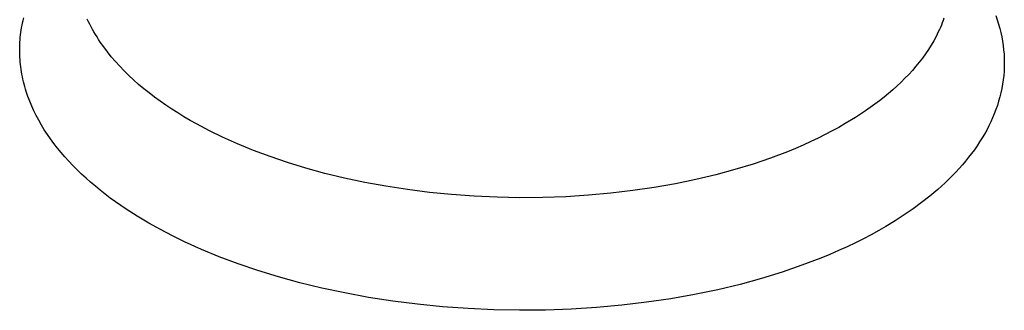
# Model space of a CAD drawing. Units: millimetres. Extents: x -410 to 493, y -422 to 456.
# Drawn here: x -238 to -192, y -345 to -331 of the extents above; entities that cross this region are included whole.
import ezdxf

# ---------------------------------------------------------------- set-up
doc = ezdxf.new("R2010")
doc.units = ezdxf.units.MM
doc.header["$MEASUREMENT"] = 0
doc.layers.add('Default', color=7, linetype='Continuous', true_color=0x000000)

msp = doc.modelspace()

# ---------------------------------------------------------------- linework, layer by layer
at = {"layer": 'Default', "color": 7, "true_color": 0xffffff}
for p, q in [((-238.021, -331.785), (-238, -331.672)), ((-238, -331.672), (-237.977, -331.559)), ((-237.977, -331.559), (-237.952, -331.446)), ((-237.952, -331.446), (-237.925, -331.334)), ((-234.904, -331.507), (-234.96, -331.386)), ((-234.845, -331.627), (-234.904, -331.507)), ((-234.783, -331.746), (-234.845, -331.627)), ((-195.169, -331.667), (-195.214, -331.772)), ((-195.126, -331.561), (-195.169, -331.667)), ((-195.086, -331.455), (-195.126, -331.561)), ((-195.047, -331.348), (-195.086, -331.455)), ((-192.638, -331.221), (-192.569, -331.419)), ((-192.569, -331.419), (-192.506, -331.617)), ((-192.506, -331.617), (-192.45, -331.816)), ((-238.082, -332.239), (-238.07, -332.125)), ((-238.07, -332.125), (-238.056, -332.011)), ((-238.056, -332.011), (-238.039, -331.898)), ((-238.039, -331.898), (-238.021, -331.785)), ((-234.718, -331.865), (-234.783, -331.746)), ((-234.651, -331.984), (-234.718, -331.865)), ((-234.582, -332.102), (-234.651, -331.984)), ((-234.509, -332.219), (-234.582, -332.102)), ((-195.31, -331.982), (-195.414, -332.19)), ((-195.261, -331.877), (-195.31, -331.982)), ((-195.214, -331.772), (-195.261, -331.877)), ((-192.45, -331.816), (-192.4, -332.016)), ((-192.4, -332.016), (-192.357, -332.215)), ((-238.11, -332.696), (-238.106, -332.582)), ((-238.106, -332.582), (-238.1, -332.467)), ((-238.1, -332.467), (-238.092, -332.353)), ((-238.092, -332.353), (-238.082, -332.239)), ((-234.435, -332.336), (-234.509, -332.219)), ((-234.357, -332.453), (-234.435, -332.336)), ((-234.195, -332.684), (-234.357, -332.453)), ((-195.526, -332.395), (-195.645, -332.599)), ((-195.414, -332.19), (-195.526, -332.395)), ((-192.357, -332.215), (-192.32, -332.416)), ((-192.32, -332.416), (-192.29, -332.616)), ((-238.111, -332.81), (-238.11, -332.696)), ((-238.11, -332.925), (-238.111, -332.81)), ((-238.108, -333.04), (-238.11, -332.925)), ((-238.103, -333.154), (-238.108, -333.04)), ((-234.023, -332.912), (-234.195, -332.684)), ((-233.842, -333.137), (-234.023, -332.912)), ((-195.908, -333), (-196.051, -333.197)), ((-195.773, -332.801), (-195.908, -333)), ((-195.645, -332.599), (-195.773, -332.801)), ((-192.29, -332.616), (-192.267, -332.817)), ((-192.267, -332.817), (-192.25, -333.017)), ((-192.25, -333.017), (-192.24, -333.218)), ((-238.095, -333.269), (-238.103, -333.154)), ((-238.086, -333.384), (-238.095, -333.269)), ((-238.075, -333.498), (-238.086, -333.384)), ((-238.061, -333.613), (-238.075, -333.498)), ((-233.651, -333.36), (-233.842, -333.137)), ((-233.451, -333.579), (-233.651, -333.36)), ((-196.2, -333.391), (-196.357, -333.583)), ((-196.051, -333.197), (-196.2, -333.391)), ((-192.24, -333.218), (-192.236, -333.419)), ((-192.236, -333.419), (-192.239, -333.619)), ((-238.045, -333.728), (-238.061, -333.613)), ((-238.027, -333.842), (-238.045, -333.728)), ((-238.007, -333.957), (-238.027, -333.842)), ((-237.985, -334.071), (-238.007, -333.957)), ((-233.243, -333.795), (-233.451, -333.579)), ((-233.026, -334.008), (-233.243, -333.795)), ((-196.69, -333.959), (-196.867, -334.143)), ((-196.52, -333.773), (-196.69, -333.959)), ((-196.357, -333.583), (-196.52, -333.773)), ((-192.249, -333.819), (-192.265, -334.019)), ((-192.239, -333.619), (-192.249, -333.819)), ((-237.96, -334.186), (-237.985, -334.071)), ((-237.934, -334.3), (-237.96, -334.186)), ((-237.905, -334.414), (-237.934, -334.3)), ((-237.874, -334.528), (-237.905, -334.414)), ((-232.801, -334.218), (-233.026, -334.008)), ((-232.568, -334.424), (-232.801, -334.218)), ((-232.327, -334.626), (-232.568, -334.424)), ((-197.049, -334.324), (-197.238, -334.502)), ((-196.867, -334.143), (-197.049, -334.324)), ((-192.317, -334.418), (-192.353, -334.616)), ((-192.287, -334.219), (-192.317, -334.418)), ((-192.265, -334.019), (-192.287, -334.219)), ((-237.841, -334.642), (-237.874, -334.528)), ((-237.806, -334.755), (-237.841, -334.642)), ((-237.729, -334.982), (-237.806, -334.755)), ((-232.079, -334.824), (-232.327, -334.626)), ((-231.825, -335.019), (-232.079, -334.824)), ((-197.632, -334.849), (-197.837, -335.018)), ((-197.432, -334.677), (-197.632, -334.849)), ((-197.238, -334.502), (-197.432, -334.677)), ((-192.395, -334.814), (-192.443, -335.011)), ((-192.353, -334.616), (-192.395, -334.814)), ((-237.644, -335.207), (-237.729, -334.982)), ((-237.551, -335.432), (-237.644, -335.207)), ((-231.563, -335.209), (-231.825, -335.019)), ((-231.296, -335.396), (-231.563, -335.209)), ((-198.262, -335.346), (-198.482, -335.506)), ((-198.047, -335.184), (-198.262, -335.346)), ((-197.837, -335.018), (-198.047, -335.184)), ((-192.499, -335.207), (-192.56, -335.402)), ((-192.443, -335.011), (-192.499, -335.207)), ((-237.45, -335.655), (-237.551, -335.432)), ((-237.34, -335.878), (-237.45, -335.655)), ((-231.022, -335.578), (-231.296, -335.396)), ((-230.743, -335.756), (-231.022, -335.578)), ((-230.459, -335.93), (-230.743, -335.756)), ((-198.707, -335.662), (-198.935, -335.815)), ((-198.482, -335.506), (-198.707, -335.662)), ((-192.701, -335.789), (-192.781, -335.981)), ((-192.627, -335.596), (-192.701, -335.789)), ((-192.56, -335.402), (-192.627, -335.596)), ((-237.222, -336.098), (-237.34, -335.878)), ((-237.097, -336.317), (-237.222, -336.098)), ((-230.169, -336.1), (-230.459, -335.93)), ((-229.875, -336.265), (-230.169, -336.1)), ((-199.644, -336.253), (-199.945, -336.425)), ((-199.168, -335.964), (-199.644, -336.253)), ((-198.935, -335.815), (-199.168, -335.964)), ((-192.867, -336.171), (-192.959, -336.361)), ((-192.781, -335.981), (-192.867, -336.171)), ((-236.963, -336.535), (-237.097, -336.317)), ((-236.822, -336.751), (-236.963, -336.535)), ((-229.274, -336.583), (-229.875, -336.265)), ((-228.658, -336.883), (-229.274, -336.583)), ((-200.256, -336.595), (-200.578, -336.762)), ((-199.945, -336.425), (-200.256, -336.595)), ((-193.057, -336.549), (-193.16, -336.735)), ((-192.959, -336.361), (-193.057, -336.549)), ((-236.673, -336.965), (-236.822, -336.751)), ((-236.517, -337.177), (-236.673, -336.965)), ((-236.354, -337.387), (-236.517, -337.177)), ((-227.959, -337.196), (-228.658, -336.883)), ((-201.253, -337.09), (-201.607, -337.249)), ((-200.911, -336.927), (-201.253, -337.09)), ((-200.578, -336.762), (-200.911, -336.927)), ((-193.385, -337.103), (-193.505, -337.285)), ((-193.27, -336.92), (-193.385, -337.103)), ((-193.16, -336.735), (-193.27, -336.92)), ((-236.183, -337.595), (-236.354, -337.387)), ((-236.006, -337.8), (-236.183, -337.595)), ((-227.221, -337.499), (-227.959, -337.196)), ((-226.443, -337.789), (-227.221, -337.499)), ((-202.344, -337.558), (-203.122, -337.853)), ((-201.97, -337.405), (-202.344, -337.558)), ((-201.607, -337.249), (-201.97, -337.405)), ((-193.631, -337.465), (-193.762, -337.644)), ((-193.505, -337.285), (-193.631, -337.465)), ((-235.822, -338.003), (-236.006, -337.8)), ((-235.631, -338.204), (-235.822, -338.003)), ((-225.628, -338.064), (-226.443, -337.789)), ((-224.777, -338.324), (-225.628, -338.064)), ((-203.122, -337.853), (-203.939, -338.132)), ((-194.04, -337.995), (-194.186, -338.168)), ((-193.898, -337.82), (-194.04, -337.995)), ((-193.762, -337.644), (-193.898, -337.82)), ((-235.434, -338.403), (-235.631, -338.204)), ((-235.23, -338.598), (-235.434, -338.403)), ((-223.891, -338.566), (-224.777, -338.324)), ((-204.793, -338.392), (-205.683, -338.634)), ((-203.939, -338.132), (-204.793, -338.392)), ((-194.493, -338.507), (-194.654, -338.674)), ((-194.337, -338.339), (-194.493, -338.507)), ((-194.186, -338.168), (-194.337, -338.339)), ((-235.02, -338.791), (-235.23, -338.598)), ((-234.805, -338.982), (-235.02, -338.791)), ((-234.584, -339.169), (-234.805, -338.982)), ((-222.972, -338.788), (-223.891, -338.566)), ((-222.023, -338.989), (-222.972, -338.788)), ((-221.047, -339.168), (-222.023, -338.989)), ((-206.607, -338.854), (-207.561, -339.051)), ((-205.683, -338.634), (-206.607, -338.854)), ((-194.989, -339.001), (-195.162, -339.162)), ((-194.819, -338.839), (-194.989, -339.001)), ((-194.654, -338.674), (-194.819, -338.839)), ((-234.357, -339.354), (-234.584, -339.169)), ((-234.125, -339.535), (-234.357, -339.354)), ((-220.046, -339.323), (-221.047, -339.168)), ((-219.024, -339.452), (-220.046, -339.323)), ((-217.985, -339.556), (-219.024, -339.452)), ((-209.548, -339.372), (-210.575, -339.493)), ((-208.543, -339.224), (-209.548, -339.372)), ((-207.561, -339.051), (-208.543, -339.224)), ((-195.34, -339.32), (-195.522, -339.476)), ((-195.162, -339.162), (-195.34, -339.32)), ((-233.888, -339.714), (-234.125, -339.535)), ((-233.645, -339.89), (-233.888, -339.714)), ((-233.147, -340.232), (-233.645, -339.89)), ((-216.932, -339.632), (-217.985, -339.556)), ((-215.87, -339.68), (-216.932, -339.632)), ((-214.804, -339.7), (-215.87, -339.68)), ((-213.736, -339.691), (-214.804, -339.7)), ((-212.673, -339.653), (-213.736, -339.691)), ((-211.617, -339.587), (-212.673, -339.653)), ((-210.575, -339.493), (-211.617, -339.587)), ((-196.09, -339.93), (-196.487, -340.221)), ((-195.708, -339.629), (-196.09, -339.93)), ((-195.522, -339.476), (-195.708, -339.629)), ((-232.632, -340.562), (-233.147, -340.232)), ((-196.487, -340.221), (-196.896, -340.502)), ((-232.1, -340.878), (-232.632, -340.562)), ((-197.317, -340.774), (-197.749, -341.036)), ((-196.896, -340.502), (-197.317, -340.774)), ((-231.555, -341.182), (-232.1, -340.878)), ((-230.997, -341.472), (-231.555, -341.182)), ((-198.088, -341.23), (-198.438, -341.423)), ((-197.749, -341.036), (-198.088, -341.23)), ((-230.429, -341.749), (-230.997, -341.472)), ((-229.642, -342.104), (-230.429, -341.749)), ((-198.8, -341.613), (-199.174, -341.799)), ((-198.438, -341.423), (-198.8, -341.613)), ((-228.81, -342.447), (-229.642, -342.104)), ((-199.958, -342.164), (-200.367, -342.341)), ((-199.56, -341.983), (-199.958, -342.164)), ((-199.174, -341.799), (-199.56, -341.983)), ((-227.935, -342.775), (-228.81, -342.447)), ((-200.788, -342.514), (-201.663, -342.848)), ((-200.367, -342.341), (-200.788, -342.514)), ((-227.018, -343.088), (-227.935, -342.775)), ((-226.059, -343.382), (-227.018, -343.088)), ((-201.663, -342.848), (-202.583, -343.164)), ((-225.061, -343.656), (-226.059, -343.382)), ((-203.545, -343.459), (-204.548, -343.733)), ((-202.583, -343.164), (-203.545, -343.459)), ((-224.027, -343.908), (-225.061, -343.656)), ((-222.958, -344.136), (-224.027, -343.908)), ((-205.588, -343.982), (-206.663, -344.206)), ((-204.548, -343.733), (-205.588, -343.982)), ((-221.857, -344.338), (-222.958, -344.136)), ((-220.73, -344.514), (-221.857, -344.338)), ((-219.578, -344.661), (-220.73, -344.514)), ((-207.768, -344.402), (-208.902, -344.57)), ((-206.663, -344.206), (-207.768, -344.402)), ((-218.408, -344.778), (-219.578, -344.661)), ((-217.222, -344.864), (-218.408, -344.778)), ((-216.025, -344.919), (-217.222, -344.864)), ((-214.823, -344.941), (-216.025, -344.919)), ((-213.62, -344.931), (-214.823, -344.941)), ((-212.422, -344.888), (-213.62, -344.931)), ((-211.233, -344.814), (-212.422, -344.888)), ((-210.058, -344.707), (-211.233, -344.814)), ((-208.902, -344.57), (-210.058, -344.707))]:
    msp.add_line(p, q, dxfattribs=at)

doc.saveas('drawing.dxf')
